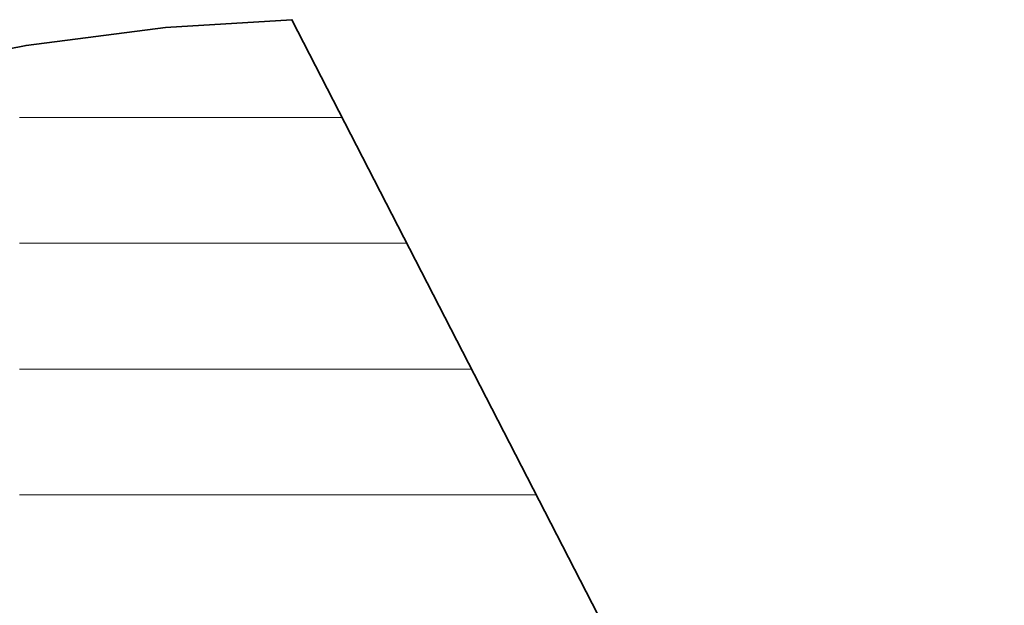
# Model space of a CAD drawing. Units: millimetres. Extents: x 0 to 24042, y 0 to 16800.
# Drawn here: x 16654 to 16764, y 1150 to 1215 of the extents above; entities that cross this region are included whole.
import ezdxf

# ---------------------------------------------------------------- set-up
doc = ezdxf.new("R2010")
doc.units = ezdxf.units.MM
doc.header["$MEASUREMENT"] = 0
doc.layers.add('(1) Shape lines', color=7, linetype='Continuous', lineweight=35)
doc.layers.add('(9) Sheet', color=7, linetype='Continuous', lineweight=35)

# ---------------------------------------------------------------- blocks, each defined once
blk = doc.blocks.new('HATCH_492_4fb8685f-fcb1-436d-8119-1440f9951da2')
at = {"layer": '(1) Shape lines', "color": 0, "lineweight": 9}
for p, q in [((16653.99, 1204), (16653.94, 1204)), ((16654.1, 1190), (16653.94, 1190)), ((16654.2, 1176), (16653.94, 1176)), ((16654.3, 1162), (16653.94, 1162))]:
    blk.add_line(p, q, dxfattribs=at)
blk = doc.blocks.new('HATCH_493_cb8edc4f-bdef-42f6-a4d7-def2e4274534')
at = {"layer": '(1) Shape lines', "color": 0, "lineweight": 9}
for p, q in [((16655.23, 1204), (16653.99, 1204)), ((16655.23, 1190), (16654.1, 1190)), ((16655.23, 1176), (16654.2, 1176)), ((16655.23, 1162), (16654.3, 1162))]:
    blk.add_line(p, q, dxfattribs=at)
blk = doc.blocks.new('HATCH_498_0a515564-91f5-44e3-b253-bd6de98951da')
at = {"layer": '(1) Shape lines', "color": 0, "lineweight": 9}
for p, q in [((16655.23, 1204), (16655.23, 1204)), ((16655.23, 1190), (16655.23, 1190)), ((16655.23, 1176), (16655.23, 1176)), ((16655.24, 1162), (16655.23, 1162))]:
    blk.add_line(p, q, dxfattribs=at)
blk = doc.blocks.new('HATCH_499_26aec4eb-3d25-4ecf-aa2d-b950d0e5db1d')
at = {"layer": '(1) Shape lines', "color": 0, "lineweight": 9}
for p, q in [((16655.27, 1204), (16655.23, 1204)), ((16655.27, 1190), (16655.23, 1190)), ((16655.27, 1176), (16655.23, 1176)), ((16655.27, 1162), (16655.24, 1162))]:
    blk.add_line(p, q, dxfattribs=at)
blk = doc.blocks.new('HATCH_504_c3e58dde-b425-4b97-9ad4-7e19d9b322d7')
at = {"layer": '(1) Shape lines', "color": 0, "lineweight": 9}
for p, q in [((16655.35, 1204), (16655.27, 1204)), ((16655.5, 1190), (16655.27, 1190)), ((16655.64, 1176), (16655.27, 1176)), ((16655.79, 1162), (16655.27, 1162))]:
    blk.add_line(p, q, dxfattribs=at)
blk = doc.blocks.new('HATCH_505_965d57c1-0dcc-43a5-9b6c-258741fc3e2e')
at = {"layer": '(1) Shape lines', "color": 0, "lineweight": 9}
for p, q in [((16657.07, 1204), (16655.35, 1204)), ((16657.07, 1190), (16655.5, 1190)), ((16657.07, 1176), (16655.64, 1176)), ((16657.07, 1162), (16655.79, 1162))]:
    blk.add_line(p, q, dxfattribs=at)
blk = doc.blocks.new('HATCH_510_addf657d-a586-43b0-b685-c3c0735c1faa')
at = {"layer": '(1) Shape lines', "color": 0, "lineweight": 9}
for p, q in [((16657.1, 1204), (16657.07, 1204)), ((16657.14, 1190), (16657.07, 1190)), ((16657.19, 1176), (16657.07, 1176)), ((16657.24, 1162), (16657.07, 1162))]:
    blk.add_line(p, q, dxfattribs=at)
blk = doc.blocks.new('HATCH_511_b96250b6-8d7e-4258-a41e-96762d6a742d')
at = {"layer": '(1) Shape lines', "color": 0, "lineweight": 9}
for p, q in [((16657.65, 1204), (16657.1, 1204)), ((16657.65, 1190), (16657.14, 1190)), ((16657.65, 1176), (16657.19, 1176)), ((16657.65, 1162), (16657.24, 1162))]:
    blk.add_line(p, q, dxfattribs=at)
blk = doc.blocks.new('HATCH_516_09049f5d-c9ca-4d59-b0df-2a6af82c30aa')
at = {"layer": '(1) Shape lines', "color": 0, "lineweight": 9}
for p, q in [((16657.72, 1204), (16657.65, 1204)), ((16657.83, 1190), (16657.65, 1190)), ((16657.95, 1176), (16657.65, 1176)), ((16658.07, 1162), (16657.65, 1162))]:
    blk.add_line(p, q, dxfattribs=at)
blk = doc.blocks.new('HATCH_517_845ad435-2ae9-4d38-b34d-e35a40d11047')
at = {"layer": '(1) Shape lines', "color": 0, "lineweight": 9}
for p, q in [((16659.07, 1204), (16657.72, 1204)), ((16659.07, 1190), (16657.83, 1190)), ((16659.07, 1176), (16657.95, 1176)), ((16659.07, 1162), (16658.07, 1162))]:
    blk.add_line(p, q, dxfattribs=at)
blk = doc.blocks.new('HATCH_522_ef970151-6b14-4967-9c2c-faa8ae060b6c')
at = {"layer": '(1) Shape lines', "color": 0, "lineweight": 9}
for p, q in [((16659.15, 1204), (16659.07, 1204)), ((16659.29, 1190), (16659.07, 1190)), ((16659.44, 1176), (16659.07, 1176)), ((16659.58, 1162), (16659.07, 1162))]:
    blk.add_line(p, q, dxfattribs=at)
blk = doc.blocks.new('HATCH_523_cc64a868-53a8-40e2-a59e-4c3cf77e5a1e')
at = {"layer": '(1) Shape lines', "color": 0, "lineweight": 9}
for p, q in [((16660.76, 1204), (16659.15, 1204)), ((16660.76, 1190), (16659.29, 1190)), ((16660.76, 1176), (16659.44, 1176)), ((16660.76, 1162), (16659.58, 1162))]:
    blk.add_line(p, q, dxfattribs=at)
blk = doc.blocks.new('HATCH_530_0a80b4a5-00b7-4c94-ba95-236dccea2f2e')
at = {"layer": '(1) Shape lines', "color": 0, "lineweight": 9}
for p, q in [((16660.92, 1204), (16660.76, 1204)), ((16661.17, 1190), (16660.76, 1190)), ((16661.43, 1176), (16660.76, 1176)), ((16661.69, 1162), (16660.76, 1162))]:
    blk.add_line(p, q, dxfattribs=at)
blk = doc.blocks.new('HATCH_531_db2a6bf4-c4d9-4455-bd38-19ab2f00a23f')
at = {"layer": '(1) Shape lines', "color": 0, "lineweight": 9}
for p, q in [((16663.75, 1204), (16660.92, 1204)), ((16663.75, 1190), (16661.17, 1190)), ((16663.75, 1176), (16661.43, 1176)), ((16663.75, 1162), (16661.69, 1162))]:
    blk.add_line(p, q, dxfattribs=at)
blk = doc.blocks.new('HATCH_538_04af02c0-61ee-497b-ac66-045fc6baf23c')
at = {"layer": '(1) Shape lines', "color": 0, "lineweight": 9}
for p, q in [((16663.84, 1204), (16663.75, 1204)), ((16663.97, 1190), (16663.75, 1190)), ((16664.1, 1176), (16663.75, 1176)), ((16664.22, 1162), (16663.75, 1162))]:
    blk.add_line(p, q, dxfattribs=at)
blk = doc.blocks.new('HATCH_539_4b788db1-6157-4fab-96c6-7480f93ff6dc')
at = {"layer": '(1) Shape lines', "color": 0, "lineweight": 9}
for p, q in [((16665.25, 1204), (16663.84, 1204)), ((16665.25, 1190), (16663.97, 1190)), ((16665.25, 1176), (16664.1, 1176)), ((16665.25, 1162), (16664.22, 1162))]:
    blk.add_line(p, q, dxfattribs=at)
blk = doc.blocks.new('HATCH_546_daabd919-1416-495f-862a-406515af7345')
at = {"layer": '(1) Shape lines', "color": 0, "lineweight": 9}
for p, q in [((16665.33, 1204), (16665.25, 1204)), ((16665.44, 1190), (16665.25, 1190)), ((16665.55, 1176), (16665.25, 1176)), ((16665.67, 1162), (16665.25, 1162))]:
    blk.add_line(p, q, dxfattribs=at)
blk = doc.blocks.new('HATCH_547_0570bf33-5379-41b3-a1d1-d802888f4c46')
at = {"layer": '(1) Shape lines', "color": 0, "lineweight": 9}
for p, q in [((16666.56, 1204), (16665.33, 1204)), ((16666.56, 1190), (16665.44, 1190)), ((16666.56, 1176), (16665.55, 1176)), ((16666.56, 1162), (16665.67, 1162))]:
    blk.add_line(p, q, dxfattribs=at)
blk = doc.blocks.new('HATCH_554_301494ed-7f58-479c-b95f-2c4a8c29234e')
at = {"layer": '(1) Shape lines', "color": 0, "lineweight": 9}
for p, q in [((16666.65, 1204), (16666.56, 1204)), ((16666.79, 1190), (16666.56, 1190)), ((16666.93, 1176), (16666.56, 1176)), ((16667.07, 1162), (16666.56, 1162))]:
    blk.add_line(p, q, dxfattribs=at)
blk = doc.blocks.new('HATCH_555_df87db90-c7c1-4317-9f11-e6ccbaaa9f79')
at = {"layer": '(1) Shape lines', "color": 0, "lineweight": 9}
for p, q in [((16668.13, 1204), (16666.65, 1204)), ((16668.13, 1190), (16666.79, 1190)), ((16668.13, 1176), (16666.93, 1176)), ((16668.13, 1162), (16667.07, 1162))]:
    blk.add_line(p, q, dxfattribs=at)
blk = doc.blocks.new('HATCH_562_d4f6201c-daa5-4b2f-9566-9d08528f3a2f')
at = {"layer": '(1) Shape lines', "color": 0, "lineweight": 9}
for p, q in [((16668.14, 1204), (16668.13, 1204)), ((16668.15, 1190), (16668.13, 1190)), ((16668.17, 1176), (16668.13, 1176)), ((16668.18, 1162), (16668.13, 1162))]:
    blk.add_line(p, q, dxfattribs=at)
blk = doc.blocks.new('HATCH_563_cf80f5d2-e38b-40f0-bc0e-6c7cf8d379ff')
at = {"layer": '(1) Shape lines', "color": 0, "lineweight": 9}
for p, q in [((16668.28, 1204), (16668.14, 1204)), ((16668.28, 1190), (16668.15, 1190)), ((16668.28, 1176), (16668.17, 1176)), ((16668.28, 1162), (16668.18, 1162))]:
    blk.add_line(p, q, dxfattribs=at)
blk = doc.blocks.new('HATCH_570_8a65bf56-e617-47b1-8f76-d96916af3b71')
at = {"layer": '(1) Shape lines', "color": 0, "lineweight": 9}
for p, q in [((16668.33, 1204), (16668.28, 1204)), ((16668.41, 1190), (16668.28, 1190)), ((16668.49, 1176), (16668.28, 1176)), ((16668.57, 1162), (16668.28, 1162))]:
    blk.add_line(p, q, dxfattribs=at)
blk = doc.blocks.new('HATCH_571_027d280a-cd86-4fef-aa6e-12a2c5518d0e')
at = {"layer": '(1) Shape lines', "color": 0, "lineweight": 9}
for p, q in [((16669.18, 1204), (16668.33, 1204)), ((16669.18, 1190), (16668.41, 1190)), ((16669.18, 1176), (16668.49, 1176)), ((16669.18, 1162), (16668.57, 1162))]:
    blk.add_line(p, q, dxfattribs=at)
blk = doc.blocks.new('HATCH_578_b86d9969-8845-4b7f-b324-d6b730038f65')
at = {"layer": '(1) Shape lines', "color": 0, "lineweight": 9}
for p, q in [((16669.18, 1204), (16669.18, 1204)), ((16669.18, 1190), (16669.18, 1190)), ((16669.18, 1176), (16669.18, 1176)), ((16669.18, 1162), (16669.18, 1162))]:
    blk.add_line(p, q, dxfattribs=at)
blk = doc.blocks.new('HATCH_579_64660641-db1e-4b1e-806c-fe9e8839ed5f')
at = {"layer": '(1) Shape lines', "color": 0, "lineweight": 9}
for p, q in [((16669.18, 1204), (16669.18, 1204)), ((16669.18, 1190), (16669.18, 1190)), ((16669.18, 1176), (16669.18, 1176)), ((16669.18, 1162), (16669.18, 1162))]:
    blk.add_line(p, q, dxfattribs=at)
blk = doc.blocks.new('HATCH_586_9cf52a4e-5268-491b-951e-2d500498f57d')
at = {"layer": '(1) Shape lines', "color": 0, "lineweight": 9}
for p, q in [((16669.22, 1204), (16669.18, 1204)), ((16669.28, 1190), (16669.18, 1190)), ((16669.34, 1176), (16669.18, 1176)), ((16669.39, 1162), (16669.18, 1162))]:
    blk.add_line(p, q, dxfattribs=at)
blk = doc.blocks.new('HATCH_587_24fb78d1-40f2-4535-8fbc-d9540b83e5a5')
at = {"layer": '(1) Shape lines', "color": 0, "lineweight": 9}
for p, q in [((16669.83, 1204), (16669.22, 1204)), ((16669.83, 1190), (16669.28, 1190)), ((16669.83, 1176), (16669.34, 1176)), ((16669.83, 1162), (16669.39, 1162))]:
    blk.add_line(p, q, dxfattribs=at)
blk = doc.blocks.new('HATCH_594_6d9c9cd4-5224-4aac-be29-207cd6274af7')
at = {"layer": '(1) Shape lines', "color": 0, "lineweight": 9}
for p, q in [((16669.85, 1204), (16669.83, 1204)), ((16669.88, 1190), (16669.83, 1190)), ((16669.92, 1176), (16669.83, 1176)), ((16669.95, 1162), (16669.83, 1162))]:
    blk.add_line(p, q, dxfattribs=at)
blk = doc.blocks.new('HATCH_595_38c00f90-10dc-4dd8-b1c7-2364dc23f3ea')
at = {"layer": '(1) Shape lines', "color": 0, "lineweight": 9}
for p, q in [((16670.2, 1204), (16669.85, 1204)), ((16670.2, 1190), (16669.88, 1190)), ((16670.2, 1176), (16669.92, 1176)), ((16670.2, 1162), (16669.95, 1162))]:
    blk.add_line(p, q, dxfattribs=at)
blk = doc.blocks.new('HATCH_602_9efa50c8-aca1-461f-8a7b-af83c2360dc8')
at = {"layer": '(1) Shape lines', "color": 0, "lineweight": 9}
for p, q in [((16670.25, 1204), (16670.2, 1204)), ((16670.32, 1190), (16670.2, 1190)), ((16670.39, 1176), (16670.2, 1176)), ((16670.46, 1162), (16670.2, 1162))]:
    blk.add_line(p, q, dxfattribs=at)
blk = doc.blocks.new('HATCH_603_76d4f3de-2d6a-47ac-9c17-124a49c0414b')
at = {"layer": '(1) Shape lines', "color": 0, "lineweight": 9}
for p, q in [((16671, 1204), (16670.25, 1204)), ((16671, 1190), (16670.32, 1190)), ((16671, 1176), (16670.39, 1176)), ((16671, 1162), (16670.46, 1162))]:
    blk.add_line(p, q, dxfattribs=at)
blk = doc.blocks.new('HATCH_610_48030d54-7dbd-4e77-96a4-d4db52aa8b41')
at = {"layer": '(1) Shape lines', "color": 0, "lineweight": 9}
for p, q in [((16671.1, 1204), (16671, 1204)), ((16671.24, 1190), (16671, 1190)), ((16671.37, 1176), (16671, 1176)), ((16671.51, 1162), (16671, 1162))]:
    blk.add_line(p, q, dxfattribs=at)
blk = doc.blocks.new('HATCH_611_880d9e8c-5ba5-4346-9538-d247f0f20b82')
at = {"layer": '(1) Shape lines', "color": 0, "lineweight": 9}
for p, q in [((16672.54, 1204), (16671.1, 1204)), ((16672.54, 1190), (16671.24, 1190)), ((16672.54, 1176), (16671.37, 1176)), ((16672.54, 1162), (16671.51, 1162))]:
    blk.add_line(p, q, dxfattribs=at)
blk = doc.blocks.new('HATCH_618_013f2520-1c39-4815-8abd-a60248f8208a')
at = {"layer": '(1) Shape lines', "color": 0, "lineweight": 9}
for p, q in [((16672.6, 1204), (16672.54, 1204)), ((16672.67, 1190), (16672.54, 1190)), ((16672.75, 1176), (16672.54, 1176)), ((16672.83, 1162), (16672.54, 1162))]:
    blk.add_line(p, q, dxfattribs=at)
blk = doc.blocks.new('HATCH_619_316abd47-da21-4d10-a4c3-774ce999757a')
at = {"layer": '(1) Shape lines', "color": 0, "lineweight": 9}
for p, q in [((16673.42, 1204), (16672.6, 1204)), ((16673.42, 1190), (16672.67, 1190)), ((16673.42, 1176), (16672.75, 1176)), ((16673.42, 1162), (16672.83, 1162))]:
    blk.add_line(p, q, dxfattribs=at)
blk = doc.blocks.new('HATCH_626_1713e929-ab1d-4cc5-8415-57c6d8891d5a')
at = {"layer": '(1) Shape lines', "color": 0, "lineweight": 9}
for p, q in [((16673.47, 1204), (16673.42, 1204)), ((16673.55, 1190), (16673.42, 1190)), ((16673.63, 1176), (16673.42, 1176)), ((16673.7, 1162), (16673.42, 1162))]:
    blk.add_line(p, q, dxfattribs=at)
blk = doc.blocks.new('HATCH_627_0afeb26d-de94-4116-85b0-5a0d05f24d38')
at = {"layer": '(1) Shape lines', "color": 0, "lineweight": 9}
for p, q in [((16674.27, 1204), (16673.47, 1204)), ((16674.27, 1190), (16673.55, 1190)), ((16674.27, 1176), (16673.63, 1176)), ((16674.27, 1162), (16673.7, 1162))]:
    blk.add_line(p, q, dxfattribs=at)
blk = doc.blocks.new('HATCH_634_f89e349b-b966-4b8d-abdb-18448fe6e315')
at = {"layer": '(1) Shape lines', "color": 0, "lineweight": 9}
for p, q in [((16674.34, 1204), (16674.27, 1204)), ((16674.43, 1190), (16674.27, 1190)), ((16674.53, 1176), (16674.27, 1176)), ((16674.62, 1162), (16674.27, 1162))]:
    blk.add_line(p, q, dxfattribs=at)
blk = doc.blocks.new('HATCH_635_78afa08a-16a2-43d5-978b-670461104d6a')
at = {"layer": '(1) Shape lines', "color": 0, "lineweight": 9}
for p, q in [((16675.31, 1204), (16674.34, 1204)), ((16675.31, 1190), (16674.43, 1190)), ((16675.31, 1176), (16674.53, 1176)), ((16675.31, 1162), (16674.62, 1162))]:
    blk.add_line(p, q, dxfattribs=at)
blk = doc.blocks.new('HATCH_642_1097dd99-360a-43ac-aa1a-6545bd76f15b')
at = {"layer": '(1) Shape lines', "color": 0, "lineweight": 9}
for p, q in [((16675.39, 1204), (16675.31, 1204)), ((16675.5, 1190), (16675.31, 1190)), ((16675.62, 1176), (16675.31, 1176)), ((16675.73, 1162), (16675.31, 1162))]:
    blk.add_line(p, q, dxfattribs=at)
blk = doc.blocks.new('HATCH_643_8c2aeb8c-275f-49e3-870e-5362ea0fbfb0')
at = {"layer": '(1) Shape lines', "color": 0, "lineweight": 9}
for p, q in [((16676.56, 1204), (16675.39, 1204)), ((16676.56, 1190), (16675.5, 1190)), ((16676.56, 1176), (16675.62, 1176)), ((16676.56, 1162), (16675.73, 1162))]:
    blk.add_line(p, q, dxfattribs=at)
blk = doc.blocks.new('HATCH_650_f46a7e99-109b-4fa7-93d7-ae5b177498bf')
at = {"layer": '(1) Shape lines', "color": 0, "lineweight": 9}
for p, q in [((16676.56, 1204), (16676.56, 1204)), ((16676.56, 1190), (16676.56, 1190)), ((16676.56, 1176), (16676.56, 1176)), ((16676.56, 1162), (16676.56, 1162))]:
    blk.add_line(p, q, dxfattribs=at)
blk = doc.blocks.new('HATCH_651_a1da47c6-f6d3-4041-920b-b47c9a987def')
at = {"layer": '(1) Shape lines', "color": 0, "lineweight": 9}
for p, q in [((16676.57, 1204), (16676.56, 1204)), ((16676.57, 1190), (16676.56, 1190)), ((16676.57, 1176), (16676.56, 1176)), ((16676.57, 1162), (16676.56, 1162))]:
    blk.add_line(p, q, dxfattribs=at)
blk = doc.blocks.new('HATCH_658_eff0532b-67f2-4ba9-bfdd-3d2080c93814')
at = {"layer": '(1) Shape lines', "color": 0, "lineweight": 9}
for p, q in [((16676.63, 1204), (16676.57, 1204)), ((16676.71, 1190), (16676.57, 1190)), ((16676.79, 1176), (16676.57, 1176)), ((16676.88, 1162), (16676.57, 1162))]:
    blk.add_line(p, q, dxfattribs=at)
blk = doc.blocks.new('HATCH_659_90ee1fd0-d8dc-4fb0-9ab7-d4e5b428758a')
at = {"layer": '(1) Shape lines', "color": 0, "lineweight": 9}
for p, q in [((16677.49, 1204), (16676.63, 1204)), ((16677.49, 1190), (16676.71, 1190)), ((16677.49, 1176), (16676.79, 1176)), ((16677.49, 1162), (16676.88, 1162))]:
    blk.add_line(p, q, dxfattribs=at)
blk = doc.blocks.new('HATCH_666_0aea9685-e713-4d7b-a7bb-c1e6ad2e804c')
at = {"layer": '(1) Shape lines', "color": 0, "lineweight": 9}
for p, q in [((16677.52, 1204), (16677.49, 1204)), ((16677.57, 1190), (16677.49, 1190)), ((16677.62, 1176), (16677.49, 1176)), ((16677.67, 1162), (16677.49, 1162))]:
    blk.add_line(p, q, dxfattribs=at)
blk = doc.blocks.new('HATCH_667_8e426cfd-6947-4718-afb9-f99becc8f6d8')
at = {"layer": '(1) Shape lines', "color": 0, "lineweight": 9}
for p, q in [((16678.03, 1204), (16677.52, 1204)), ((16678.03, 1190), (16677.57, 1190)), ((16678.03, 1176), (16677.62, 1176)), ((16678.03, 1162), (16677.67, 1162))]:
    blk.add_line(p, q, dxfattribs=at)
blk = doc.blocks.new('HATCH_674_748ac38b-3d54-4e5c-a724-c6f2473a476e')
at = {"layer": '(1) Shape lines', "color": 0, "lineweight": 9}
for p, q in [((16678.08, 1204), (16678.03, 1204)), ((16678.14, 1190), (16678.03, 1190)), ((16678.2, 1176), (16678.03, 1176)), ((16678.26, 1162), (16678.03, 1162))]:
    blk.add_line(p, q, dxfattribs=at)
blk = doc.blocks.new('HATCH_675_7a9328d5-b40a-41dc-93c7-72490d35cde1')
at = {"layer": '(1) Shape lines', "color": 0, "lineweight": 9}
for p, q in [((16678.71, 1204), (16678.08, 1204)), ((16678.71, 1190), (16678.14, 1190)), ((16678.71, 1176), (16678.2, 1176)), ((16678.71, 1162), (16678.26, 1162))]:
    blk.add_line(p, q, dxfattribs=at)
blk = doc.blocks.new('HATCH_682_521e252a-29d8-4b63-87a6-3ebbb1a1f8bd')
at = {"layer": '(1) Shape lines', "color": 0, "lineweight": 9}
for p, q in [((16678.73, 1204), (16678.71, 1204)), ((16678.74, 1190), (16678.71, 1190)), ((16678.76, 1176), (16678.71, 1176)), ((16678.77, 1162), (16678.71, 1162))]:
    blk.add_line(p, q, dxfattribs=at)
blk = doc.blocks.new('HATCH_683_92bf3258-4ab6-4fb3-ae62-9819a26db509')
at = {"layer": '(1) Shape lines', "color": 0, "lineweight": 9}
for p, q in [((16678.9, 1204), (16678.73, 1204)), ((16678.9, 1190), (16678.74, 1190)), ((16678.9, 1176), (16678.76, 1176)), ((16678.9, 1162), (16678.77, 1162))]:
    blk.add_line(p, q, dxfattribs=at)
blk = doc.blocks.new('HATCH_690_d8653941-3109-40b8-9a84-5efb64620014')
at = {"layer": '(1) Shape lines', "color": 0, "lineweight": 9}
for p, q in [((16678.91, 1204), (16678.9, 1204)), ((16678.92, 1190), (16678.9, 1190)), ((16678.94, 1176), (16678.9, 1176)), ((16678.95, 1162), (16678.9, 1162))]:
    blk.add_line(p, q, dxfattribs=at)
blk = doc.blocks.new('HATCH_691_9442f152-0604-4f6f-8505-59a7ecbecddb')
at = {"layer": '(1) Shape lines', "color": 0, "lineweight": 9}
for p, q in [((16679.06, 1204), (16678.91, 1204)), ((16679.06, 1190), (16678.92, 1190)), ((16679.06, 1176), (16678.94, 1176)), ((16679.06, 1162), (16678.95, 1162))]:
    blk.add_line(p, q, dxfattribs=at)
blk = doc.blocks.new('HATCH_698_5295395e-daec-4da3-ae3d-638357e2a8f2')
at = {"layer": '(1) Shape lines', "color": 0, "lineweight": 9}
for p, q in [((16679.09, 1204), (16679.06, 1204)), ((16679.13, 1190), (16679.06, 1190)), ((16679.17, 1176), (16679.06, 1176)), ((16679.21, 1162), (16679.06, 1162))]:
    blk.add_line(p, q, dxfattribs=at)
blk = doc.blocks.new('HATCH_699_85b11293-fd99-4296-844f-e1d4313bccb2')
at = {"layer": '(1) Shape lines', "color": 0, "lineweight": 9}
for p, q in [((16679.51, 1204), (16679.09, 1204)), ((16679.51, 1190), (16679.13, 1190)), ((16679.51, 1176), (16679.17, 1176)), ((16679.51, 1162), (16679.21, 1162))]:
    blk.add_line(p, q, dxfattribs=at)
blk = doc.blocks.new('HATCH_706_7f54d5ca-14f9-4ce5-b197-1b9b28ffca68')
at = {"layer": '(1) Shape lines', "color": 0, "lineweight": 9}
for p, q in [((16679.53, 1204), (16679.51, 1204)), ((16679.57, 1190), (16679.51, 1190)), ((16679.61, 1176), (16679.51, 1176)), ((16679.65, 1162), (16679.51, 1162))]:
    blk.add_line(p, q, dxfattribs=at)
blk = doc.blocks.new('HATCH_707_d1ee028f-01a6-4ad8-847b-c65e1130e272')
at = {"layer": '(1) Shape lines', "color": 0, "lineweight": 9}
for p, q in [((16679.94, 1204), (16679.53, 1204)), ((16679.94, 1190), (16679.57, 1190)), ((16679.94, 1176), (16679.61, 1176)), ((16679.94, 1162), (16679.65, 1162))]:
    blk.add_line(p, q, dxfattribs=at)
blk = doc.blocks.new('HATCH_714_2d900442-921d-4809-b484-81b575bdd938')
at = {"layer": '(1) Shape lines', "color": 0, "lineweight": 9}
for p, q in [((16679.94, 1204), (16679.94, 1204)), ((16679.94, 1190), (16679.94, 1190)), ((16679.95, 1176), (16679.94, 1176)), ((16679.95, 1162), (16679.94, 1162))]:
    blk.add_line(p, q, dxfattribs=at)
blk = doc.blocks.new('HATCH_715_8b9e7f4f-d12e-4baa-a292-399efe045290')
at = {"layer": '(1) Shape lines', "color": 0, "lineweight": 9}
for p, q in [((16679.98, 1204), (16679.94, 1204)), ((16679.98, 1190), (16679.94, 1190)), ((16679.98, 1176), (16679.95, 1176)), ((16679.98, 1162), (16679.95, 1162))]:
    blk.add_line(p, q, dxfattribs=at)
blk = doc.blocks.new('HATCH_722_30b274b7-f23c-4d8a-996c-2eaee7f39045')
at = {"layer": '(1) Shape lines', "color": 0, "lineweight": 9}
for p, q in [((16679.98, 1204), (16679.98, 1204)), ((16679.98, 1190), (16679.98, 1190)), ((16679.99, 1176), (16679.98, 1176)), ((16679.99, 1162), (16679.98, 1162))]:
    blk.add_line(p, q, dxfattribs=at)
blk = doc.blocks.new('HATCH_723_84eef032-941d-4c58-8c17-339f5e36634f')
at = {"layer": '(1) Shape lines', "color": 0, "lineweight": 9}
for p, q in [((16680.01, 1204), (16679.98, 1204)), ((16680.01, 1190), (16679.98, 1190)), ((16680.01, 1176), (16679.99, 1176)), ((16680.01, 1162), (16679.99, 1162))]:
    blk.add_line(p, q, dxfattribs=at)
blk = doc.blocks.new('HATCH_729_93e3d882-0fd0-4a16-9ca2-045a467a867c')
at = {"layer": '(1) Shape lines', "color": 0, "lineweight": 9}
for p, q in [((16680.03, 1204), (16680.01, 1204)), ((16680.06, 1190), (16680.01, 1190)), ((16680.09, 1176), (16680.01, 1176)), ((16680.11, 1162), (16680.01, 1162))]:
    blk.add_line(p, q, dxfattribs=at)
blk = doc.blocks.new('HATCH_730_7702a30f-5dd4-4164-abac-feae22d957fa')
at = {"layer": '(1) Shape lines', "color": 0, "lineweight": 9}
for p, q in [((16680.33, 1204), (16680.03, 1204)), ((16680.33, 1190), (16680.06, 1190)), ((16680.33, 1176), (16680.09, 1176)), ((16680.33, 1162), (16680.11, 1162))]:
    blk.add_line(p, q, dxfattribs=at)
blk = doc.blocks.new('HATCH_735_f5839f51-eb48-48ad-8ece-d9ef652c9aa9')
at = {"layer": '(1) Shape lines', "color": 0, "lineweight": 9}
for p, q in [((16680.33, 1204), (16680.33, 1204)), ((16680.33, 1190), (16680.33, 1190)), ((16680.33, 1176), (16680.33, 1176)), ((16680.33, 1162), (16680.33, 1162))]:
    blk.add_line(p, q, dxfattribs=at)
blk = doc.blocks.new('HATCH_736_17444da0-a592-440d-9416-5f77f5063e21')
at = {"layer": '(1) Shape lines', "color": 0, "lineweight": 9}
for p, q in [((16680.35, 1204), (16680.33, 1204)), ((16680.35, 1190), (16680.33, 1190)), ((16680.35, 1176), (16680.33, 1176)), ((16680.35, 1162), (16680.33, 1162))]:
    blk.add_line(p, q, dxfattribs=at)
blk = doc.blocks.new('HATCH_741_c6a02ea9-a76c-4df8-8298-72c3b312eb52')
at = {"layer": '(1) Shape lines', "color": 0, "lineweight": 9}
for p, q in [((16680.38, 1204), (16680.35, 1204)), ((16680.43, 1190), (16680.35, 1190)), ((16680.47, 1176), (16680.35, 1176)), ((16680.51, 1162), (16680.35, 1162))]:
    blk.add_line(p, q, dxfattribs=at)
blk = doc.blocks.new('HATCH_742_6d7b94da-5c11-4492-8a44-11187969b274')
at = {"layer": '(1) Shape lines', "color": 0, "lineweight": 9}
for p, q in [((16680.83, 1204), (16680.38, 1204)), ((16680.83, 1190), (16680.43, 1190)), ((16680.83, 1176), (16680.47, 1176)), ((16680.83, 1162), (16680.51, 1162))]:
    blk.add_line(p, q, dxfattribs=at)
blk = doc.blocks.new('HATCH_747_2d221d7a-03b4-422c-ab89-e02766df3638')
at = {"layer": '(1) Shape lines', "color": 0, "lineweight": 9}
for p, q in [((16680.93, 1204), (16680.83, 1204)), ((16681.07, 1190), (16680.83, 1190)), ((16681.2, 1176), (16680.83, 1176)), ((16681.34, 1162), (16680.83, 1162))]:
    blk.add_line(p, q, dxfattribs=at)
blk = doc.blocks.new('HATCH_748_d38e0a9f-0751-4d9e-8a31-41c40cee1673')
at = {"layer": '(1) Shape lines', "color": 0, "lineweight": 9}
for p, q in [((16682.33, 1204), (16680.93, 1204)), ((16682.33, 1190), (16681.07, 1190)), ((16682.33, 1176), (16681.2, 1176)), ((16682.33, 1162), (16681.34, 1162))]:
    blk.add_line(p, q, dxfattribs=at)
blk = doc.blocks.new('HATCH_753_121c664e-61cc-4788-94bb-eaf20844fea9')
at = {"layer": '(1) Shape lines', "color": 0, "lineweight": 9}
for p, q in [((16682.4, 1204), (16682.33, 1204)), ((16682.49, 1190), (16682.33, 1190)), ((16682.58, 1176), (16682.33, 1176)), ((16682.67, 1162), (16682.33, 1162))]:
    blk.add_line(p, q, dxfattribs=at)
blk = doc.blocks.new('HATCH_754_7e797187-8590-4d47-a0c7-c1095f984ed0')
at = {"layer": '(1) Shape lines', "color": 0, "lineweight": 9}
for p, q in [((16683.33, 1204), (16682.4, 1204)), ((16683.33, 1190), (16682.49, 1190)), ((16683.33, 1176), (16682.58, 1176)), ((16683.33, 1162), (16682.67, 1162))]:
    blk.add_line(p, q, dxfattribs=at)
blk = doc.blocks.new('HATCH_759_7b91d25f-1f6c-4cb7-bdd4-a241c7bb8cae')
at = {"layer": '(1) Shape lines', "color": 0, "lineweight": 9}
for p, q in [((16683.4, 1204), (16683.33, 1204)), ((16683.48, 1190), (16683.33, 1190)), ((16683.57, 1176), (16683.33, 1176)), ((16683.65, 1162), (16683.33, 1162))]:
    blk.add_line(p, q, dxfattribs=at)
blk = doc.blocks.new('HATCH_760_ed55a490-be22-49e7-b63e-343ce11efcee')
at = {"layer": '(1) Shape lines', "color": 0, "lineweight": 9}
for p, q in [((16684.27, 1204), (16683.4, 1204)), ((16684.27, 1190), (16683.48, 1190)), ((16684.27, 1176), (16683.57, 1176)), ((16684.27, 1162), (16683.65, 1162))]:
    blk.add_line(p, q, dxfattribs=at)
blk = doc.blocks.new('HATCH_764_67511bce-5911-40c6-8c54-fbf819491439')
at = {"layer": '(1) Shape lines', "color": 0, "lineweight": 9}
for p, q in [((16684.3, 1204), (16684.27, 1204)), ((16684.34, 1190), (16684.27, 1190)), ((16684.38, 1176), (16684.27, 1176)), ((16684.43, 1162), (16684.27, 1162))]:
    blk.add_line(p, q, dxfattribs=at)
blk = doc.blocks.new('HATCH_765_feb801ed-564d-4b28-a0ff-d746b1c534ac')
at = {"layer": '(1) Shape lines', "color": 0, "lineweight": 9}
for p, q in [((16684.72, 1204), (16684.3, 1204)), ((16684.72, 1190), (16684.34, 1190)), ((16684.72, 1176), (16684.38, 1176)), ((16684.72, 1162), (16684.43, 1162))]:
    blk.add_line(p, q, dxfattribs=at)
blk = doc.blocks.new('HATCH_768_b37ece0a-d5dc-45e7-9f05-8538ed2fe276')
at = {"layer": '(1) Shape lines', "color": 0, "lineweight": 9}
for p, q in [((16685.6, 1204), (16684.72, 1204)), ((16686.82, 1190), (16684.72, 1190)), ((16688.05, 1176), (16684.72, 1176)), ((16689.28, 1162), (16684.72, 1162))]:
    blk.add_line(p, q, dxfattribs=at)
blk = doc.blocks.new('HATCH_769_380dd3e4-2138-4afb-bf8b-cb267f1afcf3')
at = {"layer": '(1) Shape lines', "color": 0, "lineweight": 9}
for p, q in [((16689.87, 1204), (16685.6, 1204)), ((16697.08, 1190), (16686.82, 1190)), ((16698.03, 1176), (16688.05, 1176)), ((16698.03, 1162), (16689.28, 1162))]:
    blk.add_line(p, q, dxfattribs=at)
blk = doc.blocks.new('HATCH_772_07f1f6f7-8cb0-4dfa-b4ca-09475bacf565')
at = {"layer": '(1) Shape lines', "color": 0, "lineweight": 9}
for p, q in [((16699.16, 1176), (16698.03, 1176)), ((16700.46, 1162), (16698.03, 1162))]:
    blk.add_line(p, q, dxfattribs=at)
blk = doc.blocks.new('HATCH_773_a24ff081-0dfe-4e87-a088-cafc6c0a80b9')
at = {"layer": '(1) Shape lines', "color": 0, "lineweight": 9}
for p, q in [((16704.28, 1176), (16699.16, 1176)), ((16709.56, 1162), (16700.46, 1162))]:
    blk.add_line(p, q, dxfattribs=at)
blk = doc.blocks.new('HATCH_776_2b5869fd-ece1-485d-a3b6-195dd9c9cff2')
at = {"layer": '(1) Shape lines', "color": 0, "lineweight": 9}
blk.add_line((16709.78, 1162), (16709.56, 1162), dxfattribs=at)
blk = doc.blocks.new('HATCH_777_d2d727df-67f0-492f-889e-c5b0aa56259d')
at = {"layer": '(1) Shape lines', "color": 0, "lineweight": 9}
blk.add_line((16711.49, 1162), (16709.78, 1162), dxfattribs=at)
blk = doc.blocks.new('GROUP_0_78b5b20c-b8ae-4547-a33e-44f4cef228f1')
at = {"layer": '(9) Sheet', "color": 7, "linetype": 'Continuous', "lineweight": 35, "ltscale": 40}
blk.add_lwpolyline([(16654.82, 1021.1), (16653.94, 1029.51), (16655.27, 1037.4), (16659.07, 1044.66), (16663.26, 1049.32), (16668.28, 1053.21), (16680.35, 1058.96), (16694.41, 1062.36), (16709.56, 1063.9), (16739.65, 1063.25), (16763.57, 1060.82), (16684.27, 1214.88), (16670.2, 1213.99), (16654.68, 1212.01), (16635.36, 1208.24)], dxfattribs=at)
at = {"layer": '(1) Shape lines', "color": 154, "linetype": 'ByBlock'}
for name in ['HATCH_492_4fb8685f-fcb1-436d-8119-1440f9951da2', 'HATCH_493_cb8edc4f-bdef-42f6-a4d7-def2e4274534', 'HATCH_498_0a515564-91f5-44e3-b253-bd6de98951da', 'HATCH_499_26aec4eb-3d25-4ecf-aa2d-b950d0e5db1d', 'HATCH_504_c3e58dde-b425-4b97-9ad4-7e19d9b322d7', 'HATCH_505_965d57c1-0dcc-43a5-9b6c-258741fc3e2e', 'HATCH_510_addf657d-a586-43b0-b685-c3c0735c1faa', 'HATCH_511_b96250b6-8d7e-4258-a41e-96762d6a742d', 'HATCH_516_09049f5d-c9ca-4d59-b0df-2a6af82c30aa', 'HATCH_517_845ad435-2ae9-4d38-b34d-e35a40d11047', 'HATCH_522_ef970151-6b14-4967-9c2c-faa8ae060b6c', 'HATCH_523_cc64a868-53a8-40e2-a59e-4c3cf77e5a1e', 'HATCH_530_0a80b4a5-00b7-4c94-ba95-236dccea2f2e', 'HATCH_531_db2a6bf4-c4d9-4455-bd38-19ab2f00a23f', 'HATCH_538_04af02c0-61ee-497b-ac66-045fc6baf23c', 'HATCH_539_4b788db1-6157-4fab-96c6-7480f93ff6dc', 'HATCH_546_daabd919-1416-495f-862a-406515af7345', 'HATCH_547_0570bf33-5379-41b3-a1d1-d802888f4c46', 'HATCH_554_301494ed-7f58-479c-b95f-2c4a8c29234e', 'HATCH_555_df87db90-c7c1-4317-9f11-e6ccbaaa9f79', 'HATCH_562_d4f6201c-daa5-4b2f-9566-9d08528f3a2f', 'HATCH_563_cf80f5d2-e38b-40f0-bc0e-6c7cf8d379ff', 'HATCH_570_8a65bf56-e617-47b1-8f76-d96916af3b71', 'HATCH_571_027d280a-cd86-4fef-aa6e-12a2c5518d0e', 'HATCH_578_b86d9969-8845-4b7f-b324-d6b730038f65', 'HATCH_579_64660641-db1e-4b1e-806c-fe9e8839ed5f', 'HATCH_586_9cf52a4e-5268-491b-951e-2d500498f57d', 'HATCH_587_24fb78d1-40f2-4535-8fbc-d9540b83e5a5', 'HATCH_594_6d9c9cd4-5224-4aac-be29-207cd6274af7', 'HATCH_595_38c00f90-10dc-4dd8-b1c7-2364dc23f3ea', 'HATCH_602_9efa50c8-aca1-461f-8a7b-af83c2360dc8', 'HATCH_603_76d4f3de-2d6a-47ac-9c17-124a49c0414b', 'HATCH_610_48030d54-7dbd-4e77-96a4-d4db52aa8b41', 'HATCH_611_880d9e8c-5ba5-4346-9538-d247f0f20b82', 'HATCH_618_013f2520-1c39-4815-8abd-a60248f8208a', 'HATCH_619_316abd47-da21-4d10-a4c3-774ce999757a', 'HATCH_626_1713e929-ab1d-4cc5-8415-57c6d8891d5a', 'HATCH_627_0afeb26d-de94-4116-85b0-5a0d05f24d38', 'HATCH_634_f89e349b-b966-4b8d-abdb-18448fe6e315', 'HATCH_635_78afa08a-16a2-43d5-978b-670461104d6a', 'HATCH_642_1097dd99-360a-43ac-aa1a-6545bd76f15b', 'HATCH_643_8c2aeb8c-275f-49e3-870e-5362ea0fbfb0', 'HATCH_650_f46a7e99-109b-4fa7-93d7-ae5b177498bf', 'HATCH_651_a1da47c6-f6d3-4041-920b-b47c9a987def', 'HATCH_658_eff0532b-67f2-4ba9-bfdd-3d2080c93814', 'HATCH_659_90ee1fd0-d8dc-4fb0-9ab7-d4e5b428758a', 'HATCH_666_0aea9685-e713-4d7b-a7bb-c1e6ad2e804c', 'HATCH_667_8e426cfd-6947-4718-afb9-f99becc8f6d8', 'HATCH_674_748ac38b-3d54-4e5c-a724-c6f2473a476e', 'HATCH_675_7a9328d5-b40a-41dc-93c7-72490d35cde1', 'HATCH_682_521e252a-29d8-4b63-87a6-3ebbb1a1f8bd', 'HATCH_683_92bf3258-4ab6-4fb3-ae62-9819a26db509', 'HATCH_690_d8653941-3109-40b8-9a84-5efb64620014', 'HATCH_691_9442f152-0604-4f6f-8505-59a7ecbecddb', 'HATCH_698_5295395e-daec-4da3-ae3d-638357e2a8f2', 'HATCH_699_85b11293-fd99-4296-844f-e1d4313bccb2', 'HATCH_706_7f54d5ca-14f9-4ce5-b197-1b9b28ffca68', 'HATCH_707_d1ee028f-01a6-4ad8-847b-c65e1130e272', 'HATCH_714_2d900442-921d-4809-b484-81b575bdd938', 'HATCH_715_8b9e7f4f-d12e-4baa-a292-399efe045290', 'HATCH_722_30b274b7-f23c-4d8a-996c-2eaee7f39045', 'HATCH_723_84eef032-941d-4c58-8c17-339f5e36634f', 'HATCH_729_93e3d882-0fd0-4a16-9ca2-045a467a867c', 'HATCH_730_7702a30f-5dd4-4164-abac-feae22d957fa', 'HATCH_735_f5839f51-eb48-48ad-8ece-d9ef652c9aa9', 'HATCH_736_17444da0-a592-440d-9416-5f77f5063e21', 'HATCH_741_c6a02ea9-a76c-4df8-8298-72c3b312eb52', 'HATCH_742_6d7b94da-5c11-4492-8a44-11187969b274', 'HATCH_747_2d221d7a-03b4-422c-ab89-e02766df3638', 'HATCH_748_d38e0a9f-0751-4d9e-8a31-41c40cee1673', 'HATCH_753_121c664e-61cc-4788-94bb-eaf20844fea9', 'HATCH_754_7e797187-8590-4d47-a0c7-c1095f984ed0', 'HATCH_759_7b91d25f-1f6c-4cb7-bdd4-a241c7bb8cae', 'HATCH_760_ed55a490-be22-49e7-b63e-343ce11efcee', 'HATCH_764_67511bce-5911-40c6-8c54-fbf819491439', 'HATCH_765_feb801ed-564d-4b28-a0ff-d746b1c534ac', 'HATCH_768_b37ece0a-d5dc-45e7-9f05-8538ed2fe276', 'HATCH_769_380dd3e4-2138-4afb-bf8b-cb267f1afcf3', 'HATCH_772_07f1f6f7-8cb0-4dfa-b4ca-09475bacf565', 'HATCH_773_a24ff081-0dfe-4e87-a088-cafc6c0a80b9', 'HATCH_776_2b5869fd-ece1-485d-a3b6-195dd9c9cff2', 'HATCH_777_d2d727df-67f0-492f-889e-c5b0aa56259d']:
    blk.add_blockref(name, (0, 0), dxfattribs=at)

msp = doc.modelspace()

# ---------------------------------------------------------------- block references
at = {"color": 7, "linetype": 'ByBlock'}
msp.add_blockref('GROUP_0_78b5b20c-b8ae-4547-a33e-44f4cef228f1', (0, 0), dxfattribs=at)

doc.saveas('drawing.dxf')
